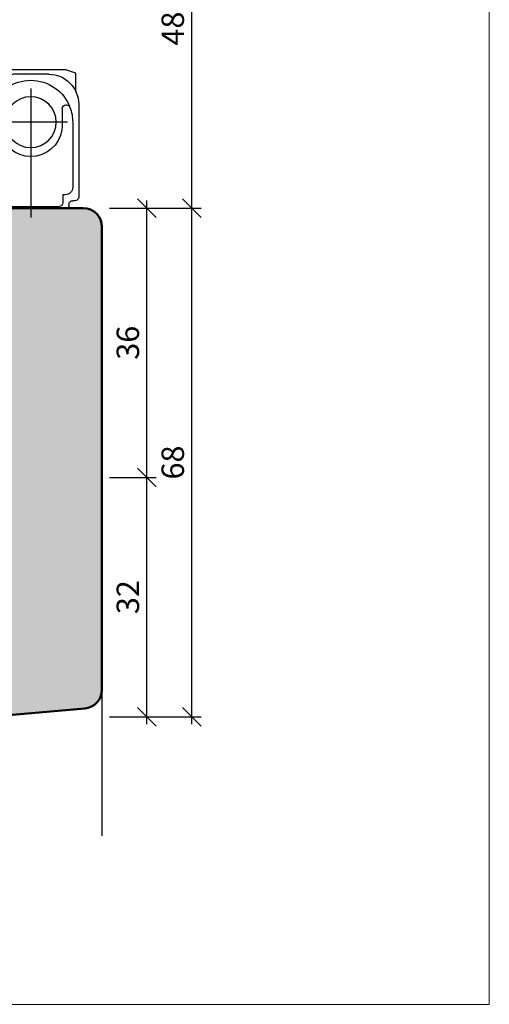
# Model space of a CAD drawing. Extents: x 574 to 1127, y 842 to 2753.
# Drawn here: x 848 to 911, y 1142 to 1273 of the extents above; entities that cross this region are included whole.
import ezdxf

# ---------------------------------------------------------------- set-up
doc = ezdxf.new("R2010")
doc.units = 0
doc.layers.get('0').update_dxf_attribs({"linetype": 'CONTINUOUS', "lineweight": 0})
doc.layers.get('Defpoints').update_dxf_attribs({"linetype": 'CONTINUOUS', "lineweight": 0})
for name, color, linetype, lineweight in [('Bemassung', 210, 'CONTINUOUS', 9), ('Dichtung-Schraff', 12, 'CONTINUOUS', 5), ('Flügel', 46, 'CONTINUOUS', 50)]:
    doc.layers.add(name, color=color, linetype=linetype, lineweight=lineweight)
for name, color, linetype in [('Beschläge', 252, 'CONTINUOUS'), ('PR Linie', 252, 'CONTINUOUS'), ('Schraffur Solid', 254, 'CONTINUOUS')]:
    doc.layers.add(name, color=color, linetype=linetype)
doc.styles.get("Standard").update_dxf_attribs({"font": 'arial.ttf'})
doc.dimstyles.get("Standard").update_dxf_attribs({"dimtxt": 2.5, "dimasz": 2.5, "dimexe": 1.25, "dimexo": 0.625, "dimtad": 1, "dimtoh": 1, "dimdsep": 46, "dimlunit": 6, "dimtxsty": 'STANDARD', "dimblk": 'OBLIQUE', "dimcen": 2.5, "dimadec": 0, "dimazin": 0, "dimtfac": 1, "dimtmove": 0, "dimatfit": 3, "dimldrblk": 'OBLIQUE', "dimfxl": 1, "dimtolj": 1, "dimtzin": 0, "dimarcsym": 0})

# ---------------------------------------------------------------- blocks, each defined once
blk = doc.blocks.new('Band')
at = {"layer": 'Beschläge'}
for p, q in [((10.5, -13), (10.5, 4.24)), ((5.4, 3), (15.6, 3)), ((5.4, 3), (5.4, 2.5)), ((6.7, 2.78), (7.5, 2.78)), ((7.5, 2.78), (13.5, 2.78)), ((13.5, 2.78), (14.3, 2.78)), ((15.6, 2.5), (15.6, 3)), ((4.1, -10.9), (4.1, 1.5)), ((4.9, 2), (4.6, 2)), ((6.2, 2.28), (6.2, 1.2)), ((14.8, 1.2), (14.8, 2.28)), ((16.4, 2), (16.1, 2)), ((16.9, -10.9), (16.9, 1.5)), ((0, 0), (2.8, 0)), ((0, -1.5), (0, 0)), ((2.8, 0), (2.8, -1.5)), ((4.9, 0.2), (4.9, -8.5)), ((6.2, 1.2), (5.9, 1.2)), ((15.1, 1.2), (14.8, 1.2)), ((16.1, -1.45), (16.1, 0.2)), ((0, -15.5), (0, -1.5)), ((2.8, -1.5), (2.8, -17)), ((3, -3.5), (3, -1.5)), ((3, -1.5), (4.1, -1.5)), ((16.1, -5.59), (16.1, -1.45)), ((3, -3.5), (2.8, -3.5)), ((3, -4.5), (3, -3.5)), ((3, -12.5), (3, -4.5)), ((16.1, -8.5), (16.1, -5.59)), ((15.42, -8.5), (-1.31, -8.5)), ((6.3, -8.1), (6.3, -10.3)), ((14.7, -10.3), (14.7, -8.1)), ((5.73, -10.8), (5.8, -10.8)), ((15.2, -10.8), (15.27, -10.8)), ((3, -13.5), (3, -12.5)), ((16.5, -12.5), (16.5, -15.03)), ((3, -13.5), (2.8, -13.5)), ((3, -15.5), (3, -13.5)), ((0, -17), (0, -15.5)), ((13, -15.5), (3, -15.5)), ((12.9, -14.9), (8.1, -14.9)), ((15.2, -15.5), (13, -15.5)), ((16.5, -15.03), (15.2, -15.5)), ((2.8, -17), (0, -17))]:
    blk.add_line(p, q, dxfattribs=at)
blk.add_circle((10.5, -8.5), 3.4, dxfattribs=at)
for centre, radius, start, end in [((6.7, 2.28), 0.5, 90, 180), ((14.3, 2.28), 0.5, 0, 90), ((4.6, 1.5), 0.5, 90, 180), ((4.9, 2.5), 0.5, 270, 0), ((16.1, 2.5), 0.5, 180, 270), ((16.4, 1.5), 0.5, 0, 90), ((5.9, 0.2), 1, 90, 180), ((15.1, 0.2), 1, 0, 90), ((10.5, -8.1), 4.2, 8.8497, 171.1503), ((10.5, -8.1), 4.2, 171.1503, 180), ((10.5, -8.1), 4.2, 0, 8.8497), ((10.5, -8.5), 5.6, 180, 200.6673), ((10.5, -8.5), 5.6, 339.3327, 0), ((10.5, -8.5), 5.6, 200.6673, 270), ((5.73, -10.3), 0.5, 200.6673, 270), ((5.8, -10.3), 0.5, 270, 0), ((10.5, -8.5), 5.6, 270, 339.3327), ((15.2, -10.3), 0.5, 180, 270), ((15.27, -10.3), 0.5, 270, 339.3327), ((8.1, -10.9), 4, 180, 270), ((12.9, -10.9), 4, 270, 0)]:
    blk.add_arc(centre, radius, start, end, dxfattribs=at)
blk = doc.blocks.new('_OBLIQUE')
at = {"color": 0, "linetype": 'ByBlock'}
blk.add_line((-0.5, -0.5), (0.5, 0.5), dxfattribs=at)
blk = doc.blocks.new('*D76')
at = {"layer": 'Bemassung', "color": 0, "lineweight": -2, "transparency": 16777216}
for p, q in [((860.3, 1248.08), (866.55, 1248.08)), ((865.3, 1211.08), (865.3, 1249.08)), ((860.3, 1212.08), (866.55, 1212.08))]:
    blk.add_line(p, q, dxfattribs=at)
at = {"layer": 'Defpoints', "color": 0, "transparency": 16777216}
for p in [(859.3, 1248.08), (865.3, 1248.08), (859.3, 1212.08)]:
    blk.add_point(p, dxfattribs=at)
at = {"layer": 'Bemassung', "color": 0, "lineweight": -2, "transparency": 16777216, "xscale": 2.5, "yscale": 2.5, "zscale": 2.5}
for p, rotation in [((865.3, 1248.08), 90), ((865.3, 1212.08), 270)]:
    blk.add_blockref('_OBLIQUE', p, dxfattribs=dict(at, rotation=rotation))
at = {"layer": 'Bemassung', "color": 0, "transparency": 16777216, "insert": (862.77, 1230.08), "char_height": 3, "attachment_point": 5, "rotation": 90}
blk.add_mtext('\\A1;36', dxfattribs=at)
blk = doc.blocks.new('*D79')
at = {"layer": 'Bemassung', "color": 0, "lineweight": -2, "transparency": 16777216}
for p, q in [((865.3, 1179.07), (865.3, 1213.08)), ((860.3, 1212.08), (866.55, 1212.08)), ((860.3, 1180.07), (866.55, 1180.07))]:
    blk.add_line(p, q, dxfattribs=at)
at = {"layer": 'Defpoints', "color": 0, "transparency": 16777216}
for p in [(859.3, 1212.08), (865.3, 1212.08), (859.3, 1180.07)]:
    blk.add_point(p, dxfattribs=at)
at = {"layer": 'Bemassung', "color": 0, "lineweight": -2, "transparency": 16777216, "xscale": 2.5, "yscale": 2.5, "zscale": 2.5}
for p, rotation in [((865.3, 1212.08), 90), ((865.3, 1180.07), 270)]:
    blk.add_blockref('_OBLIQUE', p, dxfattribs=dict(at, rotation=rotation))
at = {"layer": 'Bemassung', "color": 0, "transparency": 16777216, "insert": (862.77, 1196.07), "char_height": 3, "attachment_point": 5, "rotation": 90}
blk.add_mtext('\\A1;32', dxfattribs=at)
blk = doc.blocks.new('*D80')
at = {"layer": 'Bemassung', "color": 0, "lineweight": -2, "transparency": 16777216}
for p, q in [((860.3, 1248.08), (872.55, 1248.08)), ((871.3, 1179.07), (871.3, 1249.08)), ((860.3, 1180.07), (872.55, 1180.07))]:
    blk.add_line(p, q, dxfattribs=at)
at = {"layer": 'Defpoints', "color": 0, "transparency": 16777216}
for p in [(859.3, 1248.08), (871.3, 1248.08), (859.3, 1180.07)]:
    blk.add_point(p, dxfattribs=at)
at = {"layer": 'Bemassung', "color": 0, "lineweight": -2, "transparency": 16777216, "xscale": 2.5, "yscale": 2.5, "zscale": 2.5}
for p, rotation in [((871.3, 1248.08), 90), ((871.3, 1180.07), 270)]:
    blk.add_blockref('_OBLIQUE', p, dxfattribs=dict(at, rotation=rotation))
at = {"layer": 'Bemassung', "color": 0, "transparency": 16777216, "insert": (868.77, 1214.07), "char_height": 3, "attachment_point": 5, "rotation": 90}
blk.add_mtext('\\A1;68', dxfattribs=at)
blk = doc.blocks.new('*D81')
at = {"layer": 'Bemassung', "color": 0, "lineweight": -2, "transparency": 16777216}
for p, q in [((871.3, 1247.08), (871.3, 1297.08)), ((860.3, 1296.08), (872.55, 1296.08)), ((860.3, 1248.08), (872.55, 1248.08))]:
    blk.add_line(p, q, dxfattribs=at)
at = {"layer": 'Defpoints', "color": 0, "transparency": 16777216}
for p in [(859.3, 1296.08), (871.3, 1296.08), (859.3, 1248.08)]:
    blk.add_point(p, dxfattribs=at)
at = {"layer": 'Bemassung', "color": 0, "lineweight": -2, "transparency": 16777216, "xscale": 2.5, "yscale": 2.5, "zscale": 2.5}
for p, rotation in [((871.3, 1296.08), 90), ((871.3, 1248.08), 270)]:
    blk.add_blockref('_OBLIQUE', p, dxfattribs=dict(at, rotation=rotation))
at = {"layer": 'Bemassung', "color": 0, "transparency": 16777216, "insert": (868.77, 1272.08), "char_height": 3, "attachment_point": 5, "rotation": 90}
blk.add_mtext('\\A1;48', dxfattribs=at)

msp = doc.modelspace()

# ---------------------------------------------------------------- hatches: boundary and pattern name
at = {"layer": 'Schraffur Solid'}
h = msp.add_hatch(color=256, dxfattribs=at)
h.dxf.hatch_style = 1
edge = h.paths.add_edge_path()
edge.add_line((842.3, 1245.58), (839.3, 1243.84))
edge.add_line((839.3, 1243.84), (839.3, 1231.58))
edge.add_arc((837.8, 1231.58), 1.5, -90, 0, ccw=False)
edge.add_line((837.8, 1230.08), (815.8, 1230.08))
edge.add_arc((815.8, 1228.58), 1.5, 90, 180)
edge.add_line((814.3, 1228.58), (814.3, 1219.57))
edge.add_arc((812.8, 1219.57), 1.5, 273, 360, ccw=False)
edge.add_line((812.88, 1218.08), (803.67, 1217.59))
edge.add_arc((803.8, 1215.1), 2.5, 93, 180)
edge.add_line((801.3, 1215.1), (801.3, 1200.07))
edge.add_line((801.3, 1200.07), (812.3, 1200.07))
edge.add_line((812.3, 1200.07), (813.3, 1201.07))
edge.add_line((813.3, 1201.07), (813.3, 1206.07))
edge.add_line((813.3, 1206.07), (817.3, 1206.07))
edge.add_line((817.3, 1206.07), (817.3, 1200.07))
edge.add_line((817.3, 1200.07), (843.3, 1200.07))
edge.add_line((843.3, 1200.07), (843.3, 1190.07))
edge.add_line((843.3, 1190.07), (846.3, 1190.07))
edge.add_line((846.3, 1190.07), (846.3, 1187.07))
edge.add_line((846.3, 1187.07), (843.3, 1187.07))
edge.add_line((843.3, 1187.07), (843.3, 1181.02))
edge.add_line((843.3, 1181.02), (844.25, 1180.07))
edge.add_line((844.25, 1180.07), (857.02, 1181.19))
edge.add_arc((856.8, 1183.68), 2.5, 275, 360)
edge.add_line((859.3, 1183.68), (859.3, 1245.58))
edge.add_arc((856.8, 1245.58), 2.5, 0.0001, 89.9999)
edge.add_line((856.8, 1248.08), (845.8, 1248.08))
edge.add_line((845.8, 1248.08), (845.3, 1247.58))
edge.add_line((845.3, 1247.58), (845.3, 1239.58))
edge.add_line((845.3, 1239.58), (842.3, 1239.58))
edge.add_line((842.3, 1239.58), (842.3, 1245.58))
edge = h.paths.add_edge_path()
edge.add_line((842.3, 1298.58), (839.3, 1300.31))
edge.add_line((839.3, 1300.31), (839.3, 1312.58))
edge.add_arc((837.8, 1312.58), 1.5, 0, 90)
edge.add_line((837.8, 1314.08), (815.8, 1314.08))
edge.add_arc((815.8, 1315.58), 1.5, 180, 270, ccw=False)
edge.add_line((814.3, 1315.58), (814.3, 1324.58))
edge.add_arc((812.8, 1324.58), 1.5, 0, 87)
edge.add_line((812.88, 1326.08), (803.67, 1326.56))
edge.add_arc((803.8, 1329.05), 2.5, 180, 267, ccw=False)
edge.add_line((801.3, 1329.05), (801.3, 1344.08))
edge.add_line((801.3, 1344.08), (812.3, 1344.08))
edge.add_line((812.3, 1344.08), (813.3, 1343.08))
edge.add_line((813.3, 1343.08), (813.3, 1338.08))
edge.add_line((813.3, 1338.08), (817.3, 1338.08))
edge.add_line((817.3, 1338.08), (817.3, 1344.08))
edge.add_line((817.3, 1344.08), (843.3, 1344.08))
edge.add_line((843.3, 1344.08), (843.3, 1354.08))
edge.add_line((843.3, 1354.08), (846.3, 1354.08))
edge.add_line((846.3, 1354.08), (846.3, 1357.08))
edge.add_line((846.3, 1357.08), (843.3, 1357.08))
edge.add_line((843.3, 1357.08), (843.3, 1363.13))
edge.add_line((843.3, 1363.13), (844.25, 1364.08))
edge.add_line((844.25, 1364.08), (857.02, 1362.96))
edge.add_arc((856.8, 1360.47), 2.5, 0, 85, ccw=False)
edge.add_line((859.3, 1360.47), (859.3, 1298.58))
edge.add_arc((856.8, 1298.58), 2.5, 270.0001, 359.9999, ccw=False)
edge.add_line((856.8, 1296.08), (845.8, 1296.08))
edge.add_line((845.8, 1296.08), (845.3, 1296.58))
edge.add_line((845.3, 1296.58), (845.3, 1304.58))
edge.add_line((845.3, 1304.58), (842.3, 1304.58))
edge.add_line((842.3, 1304.58), (842.3, 1298.58))
edge = h.paths.add_edge_path()
edge.add_line((781.3, 1288.08), (785.31, 1288.08))
edge.add_line((785.31, 1288.08), (785.31, 1303.58))
edge.add_line((785.31, 1303.58), (785.81, 1304.08))
edge.add_line((785.81, 1304.08), (791.31, 1304.08))
edge.add_line((791.31, 1304.08), (791.31, 1307.08))
edge.add_line((791.31, 1307.08), (785.81, 1307.08))
edge.add_line((785.81, 1307.08), (785.31, 1307.58))
edge.add_line((785.31, 1307.58), (785.31, 1321.08))
edge.add_line((785.31, 1321.08), (786.31, 1322.08))
edge.add_line((786.31, 1322.08), (803.8, 1322.08))
edge.add_arc((803.8, 1320.58), 1.5, 0, 90, ccw=False)
edge.add_line((805.3, 1320.58), (805.3, 1317.08))
edge.add_line((805.3, 1317.08), (807.3, 1317.08))
edge.add_line((807.3, 1317.08), (808.3, 1316.08))
edge.add_line((808.3, 1316.08), (808.3, 1302.08))
edge.add_line((808.3, 1302.08), (812.3, 1302.08))
edge.add_line((812.3, 1302.08), (812.3, 1309.08))
edge.add_line((812.3, 1309.08), (813.3, 1310.08))
edge.add_line((813.3, 1310.08), (817.8, 1310.08))
edge.add_arc((817.8, 1308.58), 1.5, 0, 90, ccw=False)
edge.add_line((819.3, 1308.58), (819.3, 1302.08))
edge.add_line((819.3, 1302.08), (837.8, 1302.08))
edge.add_line((837.8, 1302.08), (839.3, 1300.58))
edge.add_line((839.3, 1300.58), (839.3, 1243.58))
edge.add_line((839.3, 1243.58), (837.8, 1242.08))
edge.add_line((837.8, 1242.08), (819.3, 1242.08))
edge.add_line((819.3, 1242.08), (819.3, 1235.58))
edge.add_arc((817.8, 1235.58), 1.5, -90, 0, ccw=False)
edge.add_line((817.8, 1234.08), (813.3, 1234.08))
edge.add_line((813.3, 1234.08), (812.3, 1235.08))
edge.add_line((812.3, 1235.08), (812.3, 1242.08))
edge.add_line((812.3, 1242.08), (808.3, 1242.08))
edge.add_line((808.3, 1242.08), (808.3, 1228.08))
edge.add_line((808.3, 1228.08), (807.3, 1227.08))
edge.add_line((807.3, 1227.08), (805.3, 1227.08))
edge.add_line((805.3, 1227.08), (805.3, 1223.58))
edge.add_arc((803.8, 1223.58), 1.5, -90, 0, ccw=False)
edge.add_line((803.8, 1222.08), (786.31, 1222.08))
edge.add_line((786.31, 1222.08), (785.31, 1223.08))
edge.add_line((785.31, 1223.08), (785.31, 1236.58))
edge.add_line((785.31, 1236.58), (785.81, 1237.08))
edge.add_line((785.81, 1237.08), (791.31, 1237.08))
edge.add_line((791.31, 1237.08), (791.31, 1240.08))
edge.add_line((791.31, 1240.08), (785.81, 1240.08))
edge.add_line((785.81, 1240.08), (785.31, 1240.58))
edge.add_line((785.31, 1240.58), (785.31, 1256.08))
edge.add_line((785.31, 1256.08), (781.3, 1256.08))
edge.add_line((781.3, 1256.08), (781.3, 1288.08))

# ---------------------------------------------------------------- linework, layer by layer
msp.add_lwpolyline([(911.06, 1141.63), (911.06, 1422.63), (729.06, 1422.63), (729.06, 1141.63)], close=True)
at = {"layer": 'Flügel'}
msp.add_lwpolyline([(844.25, 1180.07), (857.02, 1181.19, 0.388879), (859.3, 1183.68), (859.3, 1245.58, 0.414213), (856.8, 1248.08), (845.8, 1248.08)], format="xyb", dxfattribs=at)
at = {"layer": 'PR Linie'}
msp.add_line((859.3, 1184.73), (859.3, 1164.17), dxfattribs=at)

# ---------------------------------------------------------------- block references
at = {"layer": 'Dichtung-Schraff', "xscale": -1, "rotation": 180}
msp.add_blockref('Band', (839.3, 1251.07), dxfattribs=at)

# ---------------------------------------------------------------- dimensions: what is measured, and where the dimension line sits
at = {"layer": 'Bemassung'}
for base, p1, p2, override, picture, middle in [((871.3, 1296.08), (859.3, 1248.08), (859.3, 1296.08), {"dimtxt": 3, "dimexo": 1, "dimgap": 1, "dimdec": 1, "dimdle": 1, "dimtdec": 1, "dimtmove": 1}, '*D81', (868.77, 1272.08)), ((865.3, 1248.08), (859.3, 1212.08), (859.3, 1248.08), {"dimtxt": 3, "dimexo": 1, "dimgap": 1, "dimdec": 1, "dimdle": 1, "dimtdec": 1}, '*D76', (862.77, 1230.08)), ((871.3, 1248.08), (859.3, 1180.07), (859.3, 1248.08), {"dimtxt": 3, "dimexo": 1, "dimgap": 1, "dimdec": 1, "dimdle": 1, "dimtdec": 1}, '*D80', (868.77, 1214.07)), ((865.3, 1212.08), (859.3, 1180.07), (859.3, 1212.08), {"dimtxt": 3, "dimexo": 1, "dimgap": 1, "dimdec": 1, "dimdle": 1, "dimtdec": 1}, '*D79', (862.77, 1196.07))]:
    dim = msp.add_linear_dim(base=base, p1=p1, p2=p2, angle=90, dimstyle='STANDARD', override=override, dxfattribs=at)
    dim.commit()
    dim.dimension.update_dxf_attribs({"geometry": picture, "text_midpoint": middle})

doc.saveas('drawing.dxf')
